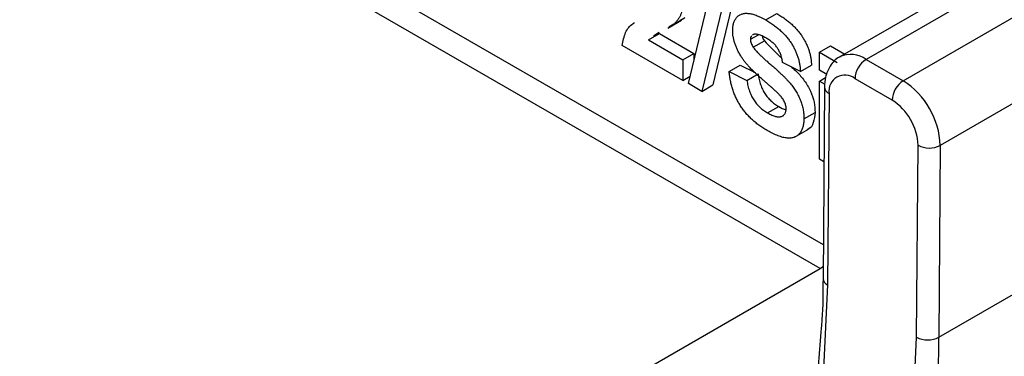
# Model space of a CAD drawing. Units: millimetres. Extents: x -60 to 893, y -89 to 370.
# Drawn here: x 322 to 341, y 88 to 94 of the extents above; entities that cross this region are included whole.
import ezdxf

# ---------------------------------------------------------------- set-up
doc = ezdxf.new("R2010")
doc.units = ezdxf.units.MM

msp = doc.modelspace()

# ---------------------------------------------------------------- linework, layer by layer
at = {"color": 7, "linetype": 'Continuous', "lineweight": 25}
for p, q in [((352.3074, 101.86682), (337.52753, 93.33459)), ((352.96747, 101.90975), (338.02749, 93.28508)), ((338.73463, 92.87686), (354.22027, 101.81653)), ((354.92735, 100.58467), (339.44171, 91.645)), ((337.15182, 89.29676), (320.49755, 98.91106)), ((334.6354, 92.82315), (335.06637, 94.61571)), ((335.53453, 94.59037), (335.10392, 92.7976)), ((335.32239, 94.46791), (334.89178, 92.67514)), ((336.11102, 94.03882), (336.32315, 94.16128)), ((334.24192, 93.8795), (334.50709, 94.03258)), ((334.35777, 93.95748), (334.26311, 93.9041)), ((334.35777, 93.95748), (334.5699, 94.07994)), ((334.5699, 94.07994), (334.47525, 94.02657)), ((333.87227, 93.65626), (334.0844, 93.77872)), ((334.07866, 93.80009), (333.97242, 93.72606)), ((334.0844, 93.77872), (334.7413, 93.39951)), ((335.82099, 93.66973), (335.97321, 93.75761)), ((335.87659, 93.76154), (335.8589, 93.7475)), ((334.52917, 92.88448), (333.37332, 93.55173)), ((333.87227, 93.65626), (334.52917, 93.27705)), ((335.8734, 93.51803), (336.08554, 93.64049)), ((334.52917, 93.27705), (334.7413, 93.39951)), ((334.7413, 93.39951), (334.7413, 93.26362)), ((337.13549, 93.42123), (337.34762, 93.54369)), ((337.13549, 93.42123), (337.47544, 93.22498)), ((337.13549, 93.08101), (337.13549, 93.42123)), ((337.34762, 93.54369), (337.61869, 93.38721)), ((334.52917, 93.27705), (334.52917, 92.88448)), ((335.41305, 93.05467), (335.62518, 93.17713)), ((335.62518, 93.17713), (335.90989, 93.03469)), ((336.77287, 93.0548), (336.43291, 93.22488)), ((336.77287, 93.0548), (336.985, 93.17726)), ((338.02749, 93.28508), (338.73463, 92.87686)), ((335.41305, 93.05467), (335.753, 92.88459)), ((335.753, 92.88459), (335.96514, 93.00705)), ((337.27622, 92.99976), (337.13549, 93.08101)), ((334.52917, 92.88448), (334.66964, 92.96557)), ((334.89178, 92.67514), (334.6354, 92.82315)), ((337.13549, 92.87164), (337.25278, 92.93935)), ((337.13549, 91.37988), (337.13549, 92.87164)), ((337.13549, 92.87164), (337.23832, 92.81227)), ((338.5225, 92.50944), (337.81536, 92.91766)), ((334.89178, 92.67514), (335.10392, 92.7976)), ((337.23255, 92.76153), (337.20478, 89.10397)), ((337.32041, 92.6368), (337.29264, 88.97923)), ((336.14679, 92.2647), (336.35892, 92.38716)), ((336.84086, 92.14986), (337.05299, 92.27232)), ((336.66298, 91.7984), (336.92815, 91.95147)), ((338.98964, 87.98248), (339.01745, 91.64714)), ((339.44171, 91.645), (339.41389, 87.98035)), ((337.22168, 91.33012), (337.13549, 91.37988)), ((321.87831, 80.47955), (337.15182, 89.29676))]:
    msp.add_line(p, q, dxfattribs=at)
at = {"color": 8, "linetype": 'Continuous', "lineweight": 25}
for p, q in [((320.70968, 99.27848), (337.20971, 89.75322)), ((339.41389, 87.98035), (354.97072, 96.96111))]:
    msp.add_line(p, q, dxfattribs=at)
at = {"color": 8, "linetype": 'Continuous', "lineweight": 25, "flags": 128}
msp.add_lwpolyline([(337.15182, 89.29676), (337.1932, 89.32535), (337.20655, 89.33665)], dxfattribs=at)
at = {"color": 7, "linetype": 'Continuous', "lineweight": 25, "flags": 128}
for points in [[(337.29264, 88.97923), (337.21421, 87.36943), (337.00459, 85.85065), (336.66556, 84.43571), (336.19998, 83.13654), (335.61178, 81.96411), (334.90591, 80.9283), (334.08834, 80.03786), (333.16595, 79.30031), (332.14655, 78.72185), (331.03871, 78.30738), (329.8518, 78.06039), (328.59583, 77.98297), (327.28139, 78.07576), (325.91957, 78.33798), (324.52187, 78.76743), (323.10007, 79.36048), (321.66618, 80.11212)], [(321.66618, 78.15243), (323.16771, 77.36089), (324.65794, 76.72589), (326.12565, 76.25218), (327.55979, 75.94334), (328.94958, 75.8017), (330.28456, 75.82831), (331.55467, 76.02299), (332.75035, 76.38425), (333.86261, 76.90939), (334.88308, 77.59445), (335.80407, 78.43428), (336.61866, 79.42255), (337.3207, 80.55182), (337.90493, 81.81361), (338.36694, 83.1984), (338.70325, 84.69579), (338.91134, 86.29449), (338.98964, 87.98248)]]:
    msp.add_lwpolyline(points, dxfattribs=at)
at = {"color": 8, "linetype": 'Continuous', "lineweight": 25}
for centre, radius, start, end in [((337.73554, 92.8869), 0.49375, 53.750362, 114.79345), ((337.37802, 92.77068), 0.14576, 183.586921, 246.718061), ((337.35026, 89.11313), 0.14576, 183.601208, 246.716648), ((320.20256, 87.98738), 19.21133, 347.791913, 359.979032)]:
    msp.add_arc(centre, radius, start, end, dxfattribs=at)
at = {"color": 7, "linetype": 'Continuous', "lineweight": 25}
for centre, radius, start, end in [((338.27593, 92.8967), 0.46104, 122.605478, 177.394522), ((337.62209, 92.6817), 0.30501, 50.678064, 188.466719), ((338.98306, 92.48848), 0.46104, 122.605478, 177.394522), ((337.90819, 91.58363), 1.53474, 2.291884, 57.419424), ((337.94399, 91.60417), 1.07432, 2.291884, 57.419424), ((339.23162, 92.05158), 0.45765, 242.097204, 297.326675), ((339.2038, 88.38692), 0.45765, 242.097204, 297.326675)]:
    msp.add_arc(centre, radius, start, end, dxfattribs=at)
for points, knots in [([(334.52917, 94.37051), (334.52873, 94.34851), (334.52787, 94.30486), (334.51966, 94.24434), (334.50711, 94.18784), (334.48856, 94.13614), (334.46505, 94.08716), (334.43474, 94.04182), (334.39955, 93.99711), (334.372, 93.97097), (334.35777, 93.95748)], [0, 0, 0, 0, 0.11917624, 0.23642738, 0.35266385, 0.46908608, 0.58946291, 0.71760147, 0.85418947, 1, 1, 1, 1]), ([(335.48104, 93.83859), (335.48187, 93.86356), (335.4835, 93.91309), (335.49854, 93.97862), (335.52195, 94.0367), (335.54911, 94.07787), (335.5752, 94.10582), (335.59686, 94.12417), (335.62067, 94.13932), (335.64693, 94.15036), (335.67468, 94.15939), (335.705, 94.16414), (335.73702, 94.16661), (335.78335, 94.1647), (335.84626, 94.15428), (335.9281, 94.12885), (336.01721, 94.09053), (336.079, 94.05647), (336.11102, 94.03882)], [0, 0, 0, 0, 0.07375824, 0.14631432, 0.21993134, 0.29535533, 0.33398514, 0.37222817, 0.41055907, 0.44952165, 0.48845007, 0.52849996, 0.56976609, 0.61170739, 0.69954678, 0.79300527, 0.89270829, 1, 1, 1, 1]), ([(336.32315, 94.16128), (336.34937, 94.14574), (336.40037, 94.11551), (336.4743, 94.06486), (336.54335, 94.01261), (336.60729, 93.9579), (336.66614, 93.90042), (336.72013, 93.84125), (336.76921, 93.77967), (336.81279, 93.71583), (336.85162, 93.65078), (336.88549, 93.58465), (336.91453, 93.51795), (336.93893, 93.45063), (336.95809, 93.38275), (336.97217, 93.31429), (336.98148, 93.24521), (336.98381, 93.20021), (336.985, 93.17726)], [0, 0, 0, 0, 0.08282025, 0.16108362, 0.23434951, 0.30345298, 0.3685543, 0.43080648, 0.49015947, 0.54789109, 0.60407465, 0.65912923, 0.71394839, 0.7683307, 0.82359456, 0.88040828, 0.93901971, 1, 1, 1, 1]), ([(333.37332, 93.55173), (333.39031, 93.63839), (333.42431, 93.81176), (333.52628, 93.93813), (333.59578, 93.98072), (333.60623, 93.98712)], [0, 0, 0, 0, 0.459190566, 0.9186827, 1, 1, 1, 1]), ([(336.11102, 94.03882), (336.13724, 94.02327), (336.18824, 93.99305), (336.26217, 93.9424), (336.33122, 93.89014), (336.39516, 93.83544), (336.45401, 93.77796), (336.508, 93.71879), (336.55708, 93.65721), (336.60066, 93.59337), (336.63949, 93.52832), (336.67335, 93.46218), (336.7024, 93.39549), (336.7268, 93.32817), (336.74596, 93.26029), (336.76004, 93.19183), (336.76935, 93.12275), (336.77168, 93.07775), (336.77287, 93.0548)], [0, 0, 0, 0, 0.08282025, 0.16108362, 0.23434951, 0.30345298, 0.3685543, 0.43080648, 0.49015947, 0.54789109, 0.60407465, 0.65912923, 0.71394839, 0.7683307, 0.82359456, 0.88040828, 0.93901971, 1, 1, 1, 1]), ([(335.64429, 93.33747), (335.6313, 93.359), (335.60584, 93.40123), (335.57233, 93.46581), (335.54417, 93.52985), (335.52099, 93.59321), (335.50314, 93.65597), (335.49049, 93.71787), (335.4823, 93.77947), (335.48146, 93.81868), (335.48104, 93.83859)], [0, 0, 0, 0, 0.13305368, 0.26086404, 0.38483479, 0.50694112, 0.6275041, 0.74921361, 0.87265139, 1, 1, 1, 1]), ([(336.11527, 93.69614), (336.10287, 93.70303), (336.07875, 93.71644), (336.0436, 93.73358), (336.01062, 93.7468), (335.97966, 93.7571), (335.95076, 93.76348), (335.92397, 93.76638), (335.89918, 93.76589), (335.88406, 93.76298), (335.87659, 93.76154)], [0, 0, 0, 0, 0.14833485, 0.28859208, 0.42140051, 0.54715205, 0.66685926, 0.78276635, 0.89266833, 1, 1, 1, 1]), ([(335.83859, 93.73138), (335.83616, 93.72971), (335.82124, 93.71941), (335.82111, 93.69237), (335.82099, 93.66973)], [0, 0, 0, 0, 0.16294468, 1, 1, 1, 1]), ([(335.82099, 93.66973), (335.82154, 93.65786), (335.8226, 93.63446), (335.83336, 93.5959), (335.8499, 93.55636), (335.86536, 93.53116), (335.8734, 93.51803)], [0, 0, 0, 0, 0.24634515, 0.48526073, 0.7319508, 1, 1, 1, 1]), ([(336.0466, 93.72642), (336.0477, 93.71995), (336.05261, 93.691), (336.07114, 93.66257), (336.08554, 93.64049)], [0, 0, 0, 0, 0.22365449, 1, 1, 1, 1]), ([(336.08554, 93.64049), (336.18604, 93.5356), (336.29334, 93.42362), (336.40426, 93.32217), (336.41129, 93.31574)], [0, 0, 0, 0, 0.9366375, 1, 1, 1, 1]), ([(336.43291, 93.22488), (336.43095, 93.23832), (336.42713, 93.26452), (336.41882, 93.30368), (336.40945, 93.34087), (336.39848, 93.3764), (336.38522, 93.41014), (336.3708, 93.44228), (336.35481, 93.47272), (336.33673, 93.50119), (336.31716, 93.52889), (336.29487, 93.55491), (336.27078, 93.58101), (336.24397, 93.60566), (336.21497, 93.62968), (336.18374, 93.6531), (336.15024, 93.67507), (336.12719, 93.68895), (336.11527, 93.69614)], [0, 0, 0, 0, 0.07194165, 0.14020679, 0.20490473, 0.26491244, 0.32285749, 0.37853141, 0.43184329, 0.48404888, 0.53689778, 0.59195024, 0.64989529, 0.71138464, 0.77718893, 0.84691445, 0.92079838, 1, 1, 1, 1]), ([(335.8734, 93.51803), (335.87979, 93.50884), (335.89407, 93.4883), (335.92021, 93.45757), (335.95177, 93.42241), (335.98946, 93.3841), (336.03303, 93.34242), (336.08249, 93.29662), (336.13786, 93.24717), (336.19774, 93.19567), (336.25853, 93.14393), (336.31654, 93.09224), (336.37048, 93.04336), (336.42011, 92.99612), (336.46567, 92.95172), (336.50694, 92.9093), (336.54421, 92.86967), (336.58768, 92.81968), (336.63694, 92.75752), (336.68857, 92.67869), (336.73424, 92.59722), (336.76605, 92.52689), (336.78791, 92.46958), (336.80198, 92.42583), (336.81416, 92.38127), (336.82407, 92.33605), (336.83125, 92.2904), (336.83719, 92.24377), (336.84023, 92.19676), (336.84065, 92.16566), (336.84086, 92.14986)], [0, 0, 0, 0, 0.01828128, 0.04085105, 0.06741991, 0.09823566, 0.13338974, 0.17276095, 0.2168975, 0.26523178, 0.31435584, 0.3603952, 0.40330032, 0.4431725, 0.48021647, 0.5139523, 0.5449263, 0.57305819, 0.62537115, 0.67605963, 0.72611764, 0.77667469, 0.80216752, 0.82813041, 0.85446999, 0.88184428, 0.909815, 0.93861322, 0.96880841, 1, 1, 1, 1]), ([(336.04834, 92.90384), (336.02514, 92.92392), (335.98038, 92.96267), (335.91654, 93.02247), (335.85775, 93.07923), (335.80456, 93.13468), (335.7564, 93.1875), (335.71403, 93.23898), (335.67658, 93.28825), (335.65476, 93.32151), (335.64429, 93.33747)], [0, 0, 0, 0, 0.16173512, 0.31204147, 0.45220435, 0.58122008, 0.69985532, 0.80922389, 0.90845458, 1, 1, 1, 1]), ([(337.53087, 93.33254), (337.52538, 93.3307), (337.44397, 93.30347), (337.33466, 93.16413), (337.24568, 92.96737), (337.23654, 92.82412), (337.23255, 92.76153)], [0, 0, 0, 0, 0.0260062, 0.38607363, 0.73176589, 1, 1, 1, 1]), ([(336.13758, 91.92979), (336.11065, 91.94585), (336.05821, 91.97711), (335.98202, 92.02994), (335.91057, 92.08473), (335.84396, 92.14284), (335.78211, 92.20378), (335.72505, 92.2678), (335.67307, 92.33493), (335.6255, 92.40465), (335.58299, 92.47734), (335.54477, 92.55247), (335.51135, 92.63022), (335.48275, 92.71047), (335.45825, 92.79331), (335.43804, 92.87864), (335.42283, 92.96643), (335.41637, 93.02475), (335.41305, 93.05467)], [0, 0, 0, 0, 0.07612213, 0.14821159, 0.21624052, 0.28066763, 0.34230953, 0.4014208, 0.45865602, 0.51479304, 0.57072237, 0.6266527, 0.68348177, 0.74184413, 0.80214354, 0.86515147, 0.93081132, 1, 1, 1, 1]), ([(335.96514, 93.00705), (335.96784, 92.98907), (335.9731, 92.95413), (335.98479, 92.90192), (335.99766, 92.8521), (336.01303, 92.80437), (336.02987, 92.75862), (336.04954, 92.71507), (336.07068, 92.67348), (336.09433, 92.63432), (336.1201, 92.59709), (336.14811, 92.56187), (336.17807, 92.52808), (336.21004, 92.49604), (336.24435, 92.46609), (336.28071, 92.43789), (336.31917, 92.41107), (336.34545, 92.39526), (336.35892, 92.38716)], [0, 0, 0, 0, 0.07528502, 0.14623637, 0.21345559, 0.27750218, 0.33852972, 0.3976515, 0.45474456, 0.51036165, 0.56563857, 0.62209712, 0.67923972, 0.73811533, 0.7990439, 0.863264, 0.92993948, 1, 1, 1, 1]), ([(336.60328, 93.13965), (336.63685, 93.10996), (336.72292, 93.03384), (336.85307, 92.88403), (336.97165, 92.68239), (337.04403, 92.46646), (337.05, 92.33709), (337.05299, 92.27232)], [0, 0, 0, 0, 0.13796061, 0.35375202, 0.56918016, 0.78432627, 1, 1, 1, 1]), ([(335.753, 92.88459), (335.75571, 92.86661), (335.76097, 92.83167), (335.77266, 92.77945), (335.78553, 92.72964), (335.8009, 92.68191), (335.81773, 92.63616), (335.83741, 92.59261), (335.85854, 92.55102), (335.8822, 92.51185), (335.90796, 92.47463), (335.93598, 92.4394), (335.96593, 92.40562), (335.9979, 92.37358), (336.03222, 92.34363), (336.06858, 92.31543), (336.10704, 92.28861), (336.13332, 92.2728), (336.14679, 92.2647)], [0, 0, 0, 0, 0.07528502, 0.14623637, 0.21345559, 0.27750218, 0.33852972, 0.3976515, 0.45474456, 0.51036165, 0.56563857, 0.62209712, 0.67923972, 0.73811533, 0.7990439, 0.863264, 0.92993948, 1, 1, 1, 1]), ([(336.33518, 92.64952), (336.32905, 92.65542), (336.31535, 92.66864), (336.29197, 92.68971), (336.26381, 92.71544), (336.23046, 92.74545), (336.19194, 92.7787), (336.14866, 92.81724), (336.10012, 92.85876), (336.06615, 92.88833), (336.04834, 92.90384)], [0, 0, 0, 0, 0.0652277, 0.14596901, 0.24521524, 0.36149782, 0.49567583, 0.6460546, 0.81435219, 1, 1, 1, 1]), ([(336.50091, 92.34202), (336.50059, 92.35385), (336.49996, 92.37699), (336.49246, 92.41389), (336.4812, 92.45056), (336.46426, 92.48767), (336.44147, 92.5258), (336.41242, 92.56594), (336.37627, 92.60783), (336.34945, 92.63504), (336.33518, 92.64952)], [0, 0, 0, 0, 0.11311863, 0.22130004, 0.32589524, 0.43160492, 0.54614015, 0.6776234, 0.82842811, 1, 1, 1, 1]), ([(336.14679, 92.2647), (336.16096, 92.2567), (336.18853, 92.24113), (336.22848, 92.22237), (336.26584, 92.20698), (336.30027, 92.19687), (336.33242, 92.18924), (336.36149, 92.18741), (336.38795, 92.18938), (336.41173, 92.19522), (336.43249, 92.20494), (336.45064, 92.21712), (336.46646, 92.23111), (336.4789, 92.24853), (336.48897, 92.26783), (336.49563, 92.29033), (336.50013, 92.31473), (336.50065, 92.33288), (336.50091, 92.34202)], [0, 0, 0, 0, 0.08861124, 0.17235343, 0.25075878, 0.32434922, 0.3939279, 0.46003667, 0.52284847, 0.58369036, 0.64223636, 0.69760601, 0.75076127, 0.80140176, 0.85162082, 0.90019616, 0.94971588, 1, 1, 1, 1]), ([(336.35892, 92.38716), (336.40505, 92.35818), (336.45268, 92.32825), (336.49499, 92.32518), (336.49631, 92.32508)], [0, 0, 0, 0, 0.96859676, 1, 1, 1, 1]), ([(337.05299, 92.27232), (337.04548, 92.20589), (337.03046, 92.07301), (336.96585, 91.96167), (336.90716, 91.94533), (336.89837, 91.94288)], [0, 0, 0, 0, 0.45942519, 0.91903018, 1, 1, 1, 1]), ([(336.84086, 92.14986), (336.84057, 92.13556), (336.83999, 92.10718), (336.83594, 92.06689), (336.82968, 92.02864), (336.82041, 91.99283), (336.80812, 91.95955), (336.79427, 91.92737), (336.77696, 91.89826), (336.75726, 91.87159), (336.73553, 91.84716), (336.7109, 91.82727), (336.68482, 91.80994), (336.65563, 91.79795), (336.62513, 91.78793), (336.59193, 91.78263), (336.55679, 91.78077), (336.5195, 91.78264), (336.47993, 91.78836), (336.43813, 91.79725), (336.39372, 91.81041), (336.34707, 91.82665), (336.29802, 91.84684), (336.24661, 91.87083), (336.19285, 91.89867), (336.15623, 91.91929), (336.13758, 91.92979)], [0, 0, 0, 0, 0.037523752, 0.074518536, 0.11115814, 0.147708838, 0.184737432, 0.222181062, 0.259832986, 0.29853867, 0.337199066, 0.375653374, 0.413687226, 0.451790108, 0.490634563, 0.529785459, 0.569677268, 0.610517686, 0.652500333, 0.696246271, 0.741804016, 0.789395657, 0.8387226, 0.890254281, 0.944098077, 1, 1, 1, 1]), ([(337.20478, 89.10397), (337.2038, 88.83671), (337.2026, 88.51391), (337.17404, 88.2096), (337.16913, 88.15726)], [0, 0, 0, 0, 0.82798221, 1, 1, 1, 1]), ([(337.16913, 88.15726), (337.13719, 87.72423), (337.0694, 86.80508), (336.87141, 85.65604), (336.67231, 84.97801), (336.59516, 84.71529)], [0, 0, 0, 0, 0.35301314, 0.74930914, 1, 1, 1, 1])]:
    msp.add_open_spline(points, degree=3, knots=knots, dxfattribs=at)

doc.saveas('drawing.dxf')
